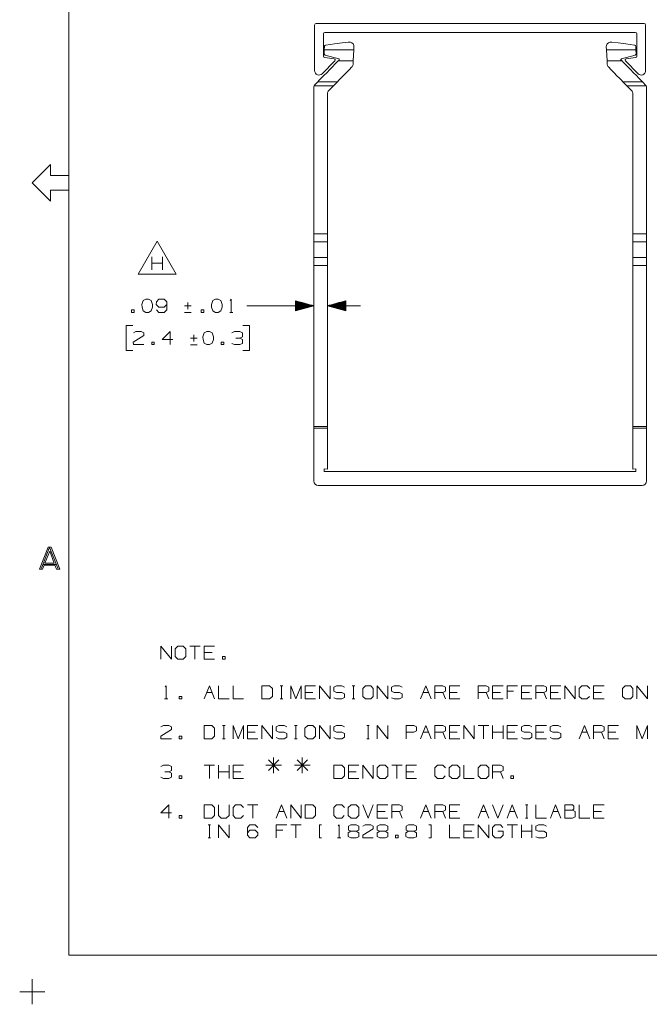
# Model space of a CAD drawing. Units: inches. Extents: x -0.1 to 17.1, y -0.1 to 11.1.
# Drawn here: x -0.1 to 4.2, y -0.1 to 6.6 of the extents above; entities that cross this region are included whole.
import ezdxf

# ---------------------------------------------------------------- set-up
doc = ezdxf.new("R2010")
doc.units = ezdxf.units.IN
doc.header["$MEASUREMENT"] = 0
doc.layers.add('Trimetric', color=7, linetype='CONTINUOUS', true_color=0xffffff)

msp = doc.modelspace()

# ---------------------------------------------------------------- linework, layer by layer
at = {"layer": 'Trimetric', "color": 18, "linetype": 'Continuous', "lineweight": 18}
for p, q in [((0.2499, 10.75), (0.2499, 0.25)), ((1.9201, 6.5728), (1.9201, 6.2628)), ((4.1601, 6.5828), (1.9301, 6.5828)), ((4.1701, 6.5728), (4.1701, 6.2628)), ((1.9801, 6.5128), (1.9801, 6.3616)), ((4.1001, 6.5228), (1.9901, 6.5228)), ((4.1101, 6.5128), (4.1101, 6.3616)), ((1.9858, 6.4043), (1.9869, 6.4273)), ((1.9869, 6.4273), (1.9877, 6.4308)), ((1.9877, 6.4308), (1.9898, 6.4338)), ((1.9898, 6.4338), (1.9929, 6.436)), ((1.9929, 6.436), (1.9956, 6.4367)), ((1.9956, 6.4367), (2.055, 6.4443)), ((2.055, 6.4443), (2.1066, 6.4508)), ((2.1066, 6.4508), (2.1489, 6.4562)), ((2.1489, 6.4562), (2.1533, 6.4568)), ((2.1489, 6.4562), (2.1639, 6.4562)), ((2.1533, 6.4568), (2.1639, 6.4562)), ((2.1639, 6.4562), (2.1728, 6.4525)), ((2.1728, 6.4525), (2.1818, 6.444)), ((2.1818, 6.444), (2.1862, 6.4341)), ((2.1862, 6.4341), (2.187, 6.4256)), ((3.9039, 6.434), (3.9031, 6.4256)), ((3.9083, 6.4439), (3.9039, 6.434)), ((3.9173, 6.4525), (3.9083, 6.4439)), ((3.9262, 6.4562), (3.9173, 6.4525)), ((3.9369, 6.4568), (3.9262, 6.4562)), ((3.9262, 6.4562), (3.9413, 6.4562)), ((3.9413, 6.4562), (3.9369, 6.4568)), ((3.9836, 6.4508), (3.9413, 6.4562)), ((4.0352, 6.4443), (3.9836, 6.4508)), ((4.0945, 6.4367), (4.0352, 6.4443)), ((4.0973, 6.436), (4.0945, 6.4367)), ((4.1004, 6.4338), (4.0973, 6.436)), ((4.1024, 6.4308), (4.1004, 6.4338)), ((4.1033, 6.4273), (4.1024, 6.4308)), ((4.1044, 6.4042), (4.1033, 6.4273)), ((1.9858, 6.4043), (1.9845, 6.3783)), ((1.9858, 6.4043), (2.186, 6.4043)), ((2.0841, 6.343), (1.9919, 6.3681)), ((2.186, 6.4043), (2.1824, 6.3288)), ((2.186, 6.4043), (2.187, 6.4256)), ((3.9042, 6.4042), (3.9031, 6.4256)), ((3.9042, 6.4042), (3.9078, 6.3288)), ((3.9042, 6.4042), (4.1044, 6.4042)), ((4.006, 6.343), (4.0983, 6.3681)), ((4.1044, 6.4042), (4.1056, 6.3783)), ((1.9714, 6.2418), (2.0577, 6.3293)), ((1.9888, 6.3517), (2.0529, 6.3432)), ((2.0584, 6.3063), (2.0415, 6.2891)), ((2.0716, 6.3199), (2.0584, 6.3063)), ((2.0803, 6.3288), (2.0716, 6.3199)), ((2.0803, 6.3288), (2.0863, 6.3349)), ((2.0803, 6.3288), (2.1824, 6.3288)), ((2.1793, 6.2975), (2.1746, 6.2895)), ((2.1813, 6.3071), (2.1793, 6.2975)), ((2.1813, 6.3071), (2.182, 6.3202)), ((2.182, 6.3202), (2.1824, 6.3288)), ((3.9082, 6.3202), (3.9078, 6.3288)), ((3.9078, 6.3288), (4.0098, 6.3288)), ((3.9088, 6.3071), (3.9082, 6.3202)), ((3.9088, 6.3071), (3.9109, 6.2975)), ((3.9109, 6.2975), (3.9156, 6.2895)), ((4.0098, 6.3288), (4.0038, 6.3349)), ((4.0098, 6.3288), (4.0185, 6.3199)), ((4.0185, 6.3199), (4.0318, 6.3063)), ((4.0318, 6.3063), (4.0486, 6.289)), ((4.1187, 6.2418), (4.0324, 6.3293)), ((4.1014, 6.3517), (4.0372, 6.3432)), ((1.9829, 6.2291), (1.9656, 6.2113)), ((2.0024, 6.2489), (1.9829, 6.2291)), ((2.0224, 6.2694), (2.0024, 6.2489)), ((2.0415, 6.2891), (2.0224, 6.2694)), ((2.1149, 6.2283), (2.0979, 6.2109)), ((2.134, 6.2479), (2.1149, 6.2283)), ((2.1538, 6.2681), (2.134, 6.2479)), ((2.1728, 6.2876), (2.1538, 6.2681)), ((2.1746, 6.2895), (2.1728, 6.2876)), ((3.9156, 6.2895), (3.9173, 6.2876)), ((3.9173, 6.2876), (3.9363, 6.2681)), ((3.9363, 6.2681), (3.9561, 6.2479)), ((3.9561, 6.2479), (3.9752, 6.2283)), ((3.9752, 6.2283), (3.9922, 6.2109)), ((4.0486, 6.289), (4.0678, 6.2694)), ((4.0678, 6.2694), (4.0878, 6.2489)), ((4.0878, 6.2489), (4.1072, 6.229)), ((4.1072, 6.229), (4.1246, 6.2113)), ((1.9224, 6.1671), (1.9168, 6.1591)), ((1.9168, 6.1591), (2.0474, 6.1591)), ((1.9224, 6.1671), (1.9344, 6.1794)), ((1.9344, 6.1794), (1.9421, 6.1872)), ((1.9516, 6.197), (1.9421, 6.1872)), ((1.9421, 6.1872), (2.0748, 6.1872)), ((1.9656, 6.2113), (1.9516, 6.197)), ((2.0474, 6.1591), (2.0156, 6.1266)), ((2.0474, 6.1591), (2.0589, 6.1709)), ((2.0589, 6.1709), (2.0685, 6.1808)), ((2.0685, 6.1808), (2.0748, 6.1872)), ((2.0842, 6.1968), (2.0748, 6.1872)), ((2.0979, 6.2109), (2.0842, 6.1968)), ((3.9922, 6.2109), (4.006, 6.1968)), ((4.006, 6.1968), (4.0154, 6.1872)), ((4.0216, 6.1808), (4.0154, 6.1872)), ((4.0154, 6.1872), (4.1481, 6.1872)), ((4.0313, 6.1709), (4.0216, 6.1808)), ((4.0428, 6.1591), (4.0313, 6.1709)), ((4.0428, 6.1591), (4.0746, 6.1266)), ((4.0428, 6.1591), (4.1733, 6.1591)), ((4.1246, 6.2113), (4.1385, 6.197)), ((4.1385, 6.197), (4.1481, 6.1872)), ((4.1558, 6.1793), (4.1481, 6.1872)), ((4.1677, 6.1671), (4.1558, 6.1793)), ((4.1677, 6.1671), (4.1733, 6.1591)), ((1.914, 5.1535), (1.9139, 6.1461)), ((2.0071, 5.1535), (2.0071, 6.1056)), ((4.083, 5.1535), (4.0831, 6.1056)), ((4.1762, 5.1535), (4.1763, 6.1461)), ((0.1249, 5.625), (0, 5.5001)), ((0.1249, 5.55), (0.1249, 5.625)), ((0, 5.4999), (0.1249, 5.375)), ((0.2499, 5.55), (0.1249, 5.55)), ((0.2499, 5.55), (0.2499, 5.45)), ((0.2499, 5.45), (0.1249, 5.45)), ((0.1249, 5.375), (0.1249, 5.45)), ((0.8495, 5.1033), (0.7196, 4.8783)), ((0.9794, 4.8783), (0.8495, 5.1033)), ((1.914, 5.1535), (1.914, 5.1316)), ((1.914, 5.1535), (2.0071, 5.1535)), ((1.914, 5.1316), (1.914, 5.1127)), ((1.914, 5.1127), (1.914, 5.0995)), ((1.914, 5.0862), (1.914, 5.0995)), ((1.914, 5.0995), (2.0072, 5.0995)), ((2.0071, 5.1535), (2.0072, 5.1316)), ((2.0072, 5.1316), (2.0072, 5.1127)), ((2.0072, 5.1127), (2.0072, 5.0995)), ((2.0072, 5.0862), (2.0072, 5.0995)), ((4.083, 5.1535), (4.083, 5.1316)), ((4.083, 5.1535), (4.1762, 5.1535)), ((4.083, 5.1316), (4.083, 5.1127)), ((4.083, 5.1127), (4.083, 5.0995)), ((4.083, 5.0862), (4.083, 5.0995)), ((4.083, 5.0995), (4.1762, 5.0995)), ((4.1762, 5.1535), (4.1762, 5.1316)), ((4.1762, 5.1316), (4.1762, 5.1127)), ((4.1762, 5.1127), (4.1762, 5.0995)), ((4.1762, 5.0862), (4.1762, 5.0995)), ((1.914, 5.0673), (1.914, 5.0862)), ((1.914, 5.0454), (1.914, 5.0673)), ((1.914, 5.0235), (1.914, 5.0454)), ((1.914, 5.0046), (1.914, 5.0235)), ((2.0072, 5.0673), (2.0072, 5.0862)), ((2.0072, 5.0454), (2.0072, 5.0673)), ((2.0072, 5.0235), (2.0072, 5.0454)), ((2.0072, 5.0046), (2.0072, 5.0235)), ((4.083, 5.0673), (4.083, 5.0862)), ((4.083, 5.0454), (4.083, 5.0673)), ((4.083, 5.0234), (4.083, 5.0454)), ((4.083, 5.0046), (4.083, 5.0234)), ((4.1761, 5.0673), (4.1762, 5.0862)), ((4.1761, 5.0454), (4.1761, 5.0673)), ((4.1761, 5.0234), (4.1761, 5.0454)), ((4.1761, 5.0046), (4.1761, 5.0234)), ((0.8143, 4.9083), (0.8143, 4.9974)), ((0.8856, 4.9083), (0.8856, 4.9974)), ((1.914, 4.9913), (1.914, 5.0046)), ((1.914, 4.9913), (1.914, 4.9781)), ((1.914, 4.9913), (2.0072, 4.9913)), ((1.914, 4.9781), (1.914, 4.9592)), ((1.914, 4.9592), (1.914, 4.9372)), ((2.0072, 4.9913), (2.0072, 5.0046)), ((2.0072, 4.9913), (2.0072, 4.9781)), ((2.0072, 4.9781), (2.0072, 4.9592)), ((2.0072, 4.9592), (2.0072, 4.9372)), ((4.083, 4.9913), (4.083, 5.0046)), ((4.083, 4.9913), (4.083, 4.9781)), ((4.083, 4.9913), (4.1761, 4.9913)), ((4.083, 4.9781), (4.083, 4.9592)), ((4.083, 4.9592), (4.083, 4.9372)), ((4.1761, 4.9913), (4.1761, 5.0046)), ((4.1761, 4.9913), (4.1761, 4.9781)), ((4.1761, 4.9781), (4.1761, 4.9592)), ((4.1761, 4.9592), (4.1761, 4.9372)), ((0.8856, 4.9533), (0.8143, 4.9533)), ((1.914, 4.9372), (1.9141, 3.8424)), ((1.914, 4.9372), (2.0072, 4.9372)), ((2.0072, 4.9372), (2.0073, 3.8424)), ((4.083, 4.9372), (4.0829, 3.8424)), ((4.083, 4.9372), (4.1761, 4.9372)), ((4.1761, 4.9372), (4.176, 3.8424)), ((0.7196, 4.8783), (0.9794, 4.8783)), ((0.7552, 4.6999), (0.7459, 4.6727)), ((0.7731, 4.7083), (0.7552, 4.6999)), ((0.7909, 4.7083), (0.7731, 4.7083)), ((0.8087, 4.6999), (0.7909, 4.7083)), ((0.8181, 4.6727), (0.8087, 4.6999)), ((0.8449, 4.6905), (0.8439, 4.6727)), ((0.8617, 4.7083), (0.8449, 4.6905)), ((0.8983, 4.7083), (0.8617, 4.7083)), ((0.9161, 4.6905), (0.8983, 4.7083)), ((0.9161, 4.6371), (0.9161, 4.6905)), ((1.2285, 4.6999), (1.2191, 4.6727)), ((1.2463, 4.7083), (1.2285, 4.6999)), ((1.2641, 4.7083), (1.2463, 4.7083)), ((1.2819, 4.6999), (1.2641, 4.7083)), ((1.2913, 4.6727), (1.2819, 4.6999)), ((1.3462, 4.7008), (1.3537, 4.7083)), ((1.3537, 4.7083), (1.3537, 4.6192)), ((1.914, 4.6643), (1.789, 4.6978)), ((1.789, 4.6978), (1.789, 4.6308)), ((1.789, 4.6973), (1.7909, 4.6973)), ((1.789, 4.6973), (1.7909, 4.6973)), ((1.789, 4.6953), (1.7983, 4.6953)), ((1.789, 4.6933), (1.8058, 4.6933)), ((1.789, 4.6913), (1.8133, 4.6913)), ((1.789, 4.6893), (1.8207, 4.6893)), ((1.789, 4.6873), (1.8282, 4.6873)), ((2.1322, 4.6978), (2.0072, 4.6643)), ((2.1322, 4.6873), (2.093, 4.6873)), ((2.1322, 4.6893), (2.1005, 4.6893)), ((2.1322, 4.6913), (2.108, 4.6913)), ((2.1322, 4.6933), (2.1154, 4.6933)), ((2.1322, 4.6953), (2.1229, 4.6953)), ((2.1322, 4.6973), (2.1304, 4.6973)), ((2.1322, 4.6973), (2.1304, 4.6973)), ((2.1322, 4.6308), (2.1322, 4.6978)), ((0.6928, 4.6371), (0.675, 4.6371)), ((0.675, 4.6371), (0.675, 4.6192)), ((0.675, 4.6192), (0.6928, 4.6192)), ((0.6928, 4.6192), (0.6928, 4.6371)), ((0.7459, 4.6727), (0.7468, 4.6549)), ((0.7468, 4.6549), (0.7552, 4.6286)), ((0.7552, 4.6286), (0.7731, 4.6192)), ((0.7731, 4.6192), (0.7909, 4.6192)), ((0.7909, 4.6192), (0.8087, 4.6286)), ((0.8087, 4.6286), (0.8181, 4.6549)), ((0.8181, 4.6549), (0.8181, 4.6727)), ((0.8439, 4.6727), (0.8617, 4.6549)), ((0.8449, 4.6371), (0.8617, 4.6192)), ((0.8617, 4.6549), (0.8983, 4.6549)), ((0.8617, 4.6192), (0.8983, 4.6192)), ((0.8983, 4.6549), (0.9161, 4.6727)), ((0.8983, 4.6192), (0.9161, 4.6371)), ((1.0811, 4.6633), (1.0361, 4.6633)), ((1.0586, 4.6858), (1.0586, 4.6408)), ((1.1661, 4.6371), (1.1482, 4.6371)), ((1.1482, 4.6371), (1.1482, 4.6192)), ((1.1482, 4.6192), (1.1661, 4.6192)), ((1.1661, 4.6192), (1.1661, 4.6371)), ((1.2191, 4.6727), (1.2201, 4.6549)), ((1.2201, 4.6549), (1.2285, 4.6286)), ((1.2285, 4.6286), (1.2463, 4.6192)), ((1.2463, 4.6192), (1.2641, 4.6192)), ((1.2641, 4.6192), (1.2819, 4.6286)), ((1.2819, 4.6286), (1.2913, 4.6549)), ((1.2913, 4.6549), (1.2913, 4.6727)), ((1.3425, 4.6192), (1.365, 4.6192)), ((1.7103, 4.6642), (1.4603, 4.6642)), ((1.914, 4.6643), (1.7103, 4.6642)), ((1.789, 4.6853), (1.8357, 4.6853)), ((1.789, 4.6833), (1.8431, 4.6833)), ((1.789, 4.6813), (1.8506, 4.6813)), ((1.789, 4.6793), (1.8581, 4.6793)), ((1.789, 4.6773), (1.8655, 4.6773)), ((1.789, 4.6753), (1.873, 4.6753)), ((1.789, 4.6733), (1.8805, 4.6733)), ((1.789, 4.6713), (1.8879, 4.6713)), ((1.789, 4.6693), (1.8954, 4.6693)), ((1.789, 4.6673), (1.9028, 4.6673)), ((1.789, 4.6653), (1.9103, 4.6653)), ((1.789, 4.6308), (1.914, 4.6643)), ((1.789, 4.6633), (1.9103, 4.6633)), ((1.789, 4.6613), (1.9028, 4.6613)), ((1.789, 4.6593), (1.8954, 4.6593)), ((1.789, 4.6573), (1.8879, 4.6573)), ((1.789, 4.6553), (1.8805, 4.6553)), ((1.789, 4.6533), (1.873, 4.6533)), ((1.789, 4.6513), (1.8655, 4.6513)), ((1.789, 4.6493), (1.8581, 4.6493)), ((1.789, 4.6473), (1.8506, 4.6473)), ((1.789, 4.6453), (1.8431, 4.6453)), ((1.789, 4.6433), (1.8357, 4.6433)), ((1.789, 4.6413), (1.8282, 4.6413)), ((1.789, 4.6393), (1.8207, 4.6393)), ((1.789, 4.6373), (1.8133, 4.6373)), ((1.789, 4.6353), (1.8058, 4.6353)), ((1.789, 4.6333), (1.7984, 4.6333)), ((1.789, 4.6313), (1.7909, 4.6313)), ((1.789, 4.6313), (1.7909, 4.6313)), ((2.0072, 4.6643), (2.2322, 4.6643)), ((2.0072, 4.6643), (2.1322, 4.6308)), ((2.1322, 4.6653), (2.0109, 4.6653)), ((2.1322, 4.6633), (2.0109, 4.6633)), ((2.1322, 4.6673), (2.0184, 4.6673)), ((2.1322, 4.6613), (2.0184, 4.6613)), ((2.1322, 4.6693), (2.0259, 4.6693)), ((2.1322, 4.6593), (2.0259, 4.6593)), ((2.1322, 4.6713), (2.0333, 4.6713)), ((2.1322, 4.6573), (2.0333, 4.6573)), ((2.1322, 4.6733), (2.0408, 4.6733)), ((2.1322, 4.6553), (2.0408, 4.6553)), ((2.1322, 4.6753), (2.0483, 4.6753)), ((2.1322, 4.6533), (2.0483, 4.6533)), ((2.1322, 4.6773), (2.0557, 4.6773)), ((2.1322, 4.6513), (2.0557, 4.6513)), ((2.1322, 4.6793), (2.0632, 4.6793)), ((2.1322, 4.6493), (2.0632, 4.6493)), ((2.1322, 4.6813), (2.0706, 4.6813)), ((2.1322, 4.6473), (2.0706, 4.6473)), ((2.1322, 4.6833), (2.0781, 4.6833)), ((2.1322, 4.6453), (2.0781, 4.6453)), ((2.1322, 4.6853), (2.0856, 4.6853)), ((2.1322, 4.6433), (2.0856, 4.6433)), ((2.1322, 4.6413), (2.093, 4.6413)), ((2.1322, 4.6393), (2.1005, 4.6393)), ((2.1322, 4.6373), (2.108, 4.6373)), ((2.1322, 4.6353), (2.1154, 4.6353)), ((2.1322, 4.6333), (2.1229, 4.6333)), ((2.1322, 4.6313), (2.1304, 4.6313)), ((2.1322, 4.6313), (2.1304, 4.6313)), ((1.0361, 4.6183), (1.0811, 4.6183)), ((0.6844, 4.5292), (0.6394, 4.5292)), ((0.6394, 4.5292), (0.6394, 4.3605)), ((0.6881, 4.4805), (0.705, 4.4889)), ((0.705, 4.4889), (0.7416, 4.4889)), ((0.7416, 4.4889), (0.7594, 4.4805)), ((0.8842, 4.4355), (0.9377, 4.4889)), ((0.9377, 4.4889), (0.9377, 4.3999)), ((1.1876, 4.4889), (1.1698, 4.4805)), ((1.2054, 4.4889), (1.1876, 4.4889)), ((1.2232, 4.4805), (1.2054, 4.4889)), ((1.3744, 4.4889), (1.3566, 4.4805)), ((1.4109, 4.4889), (1.3744, 4.4889)), ((1.4287, 4.4805), (1.4109, 4.4889)), ((1.4766, 4.5292), (1.4316, 4.5292)), ((1.4766, 4.3605), (1.4766, 4.5292)), ((0.7594, 4.4627), (0.6872, 4.4177)), ((0.7594, 4.4805), (0.7594, 4.4627)), ((0.9555, 4.4355), (0.8842, 4.4355)), ((1.1205, 4.4439), (1.0755, 4.4439)), ((1.098, 4.4664), (1.098, 4.4214)), ((1.1698, 4.4805), (1.1604, 4.4533)), ((1.1604, 4.4533), (1.1614, 4.4355)), ((1.1614, 4.4355), (1.1698, 4.4092)), ((1.2326, 4.4533), (1.2232, 4.4805)), ((1.2232, 4.4092), (1.2326, 4.4355)), ((1.2326, 4.4355), (1.2326, 4.4533)), ((1.4109, 4.4449), (1.3837, 4.4449)), ((1.4109, 4.4449), (1.4287, 4.4533)), ((1.4287, 4.4355), (1.4109, 4.4449)), ((1.4287, 4.4533), (1.4287, 4.4805)), ((1.4287, 4.4083), (1.4287, 4.4355)), ((0.6394, 4.3605), (0.6844, 4.3605)), ((0.6872, 4.4177), (0.6881, 4.3999)), ((0.6881, 4.3999), (0.7594, 4.3999)), ((0.8302, 4.4177), (0.8124, 4.4177)), ((0.8124, 4.4177), (0.8124, 4.3999)), ((0.8124, 4.3999), (0.8302, 4.3999)), ((0.8302, 4.3999), (0.8302, 4.4177)), ((1.0755, 4.3989), (1.1205, 4.3989)), ((1.1698, 4.4092), (1.1876, 4.3999)), ((1.1876, 4.3999), (1.2054, 4.3999)), ((1.2054, 4.3999), (1.2232, 4.4092)), ((1.3035, 4.4177), (1.2857, 4.4177)), ((1.2857, 4.4177), (1.2857, 4.3999)), ((1.2857, 4.3999), (1.3035, 4.3999)), ((1.3035, 4.3999), (1.3035, 4.4177)), ((1.3575, 4.4083), (1.3744, 4.3999)), ((1.3744, 4.3999), (1.4109, 4.3999)), ((1.4109, 4.3999), (1.4287, 4.4083)), ((1.4316, 4.3605), (1.4766, 4.3605)), ((1.9141, 3.8424), (1.9141, 3.8353)), ((1.9141, 3.8424), (2.0073, 3.8424)), ((1.9141, 3.8353), (1.9141, 3.8324)), ((1.9141, 3.8324), (1.9142, 3.4728)), ((2.0073, 3.8324), (1.9141, 3.8324)), ((2.0073, 3.8424), (2.0073, 3.8353)), ((2.0073, 3.8353), (2.0073, 3.8324)), ((2.0073, 3.8324), (2.0073, 3.5539)), ((4.0829, 3.8324), (4.0828, 3.5539)), ((4.0829, 3.8424), (4.0829, 3.8353)), ((4.0829, 3.8424), (4.176, 3.8424)), ((4.0829, 3.8353), (4.0829, 3.8324)), ((4.176, 3.8324), (4.0829, 3.8324)), ((4.176, 3.8424), (4.176, 3.8353)), ((4.176, 3.8353), (4.176, 3.8324)), ((4.176, 3.8324), (4.176, 3.4728)), ((2.0073, 3.5539), (1.9853, 3.5549)), ((1.9853, 3.5549), (1.9853, 3.5378)), ((4.0828, 3.5539), (4.1049, 3.5549)), ((4.1049, 3.5549), (4.1049, 3.5378)), ((1.9853, 3.5378), (4.1049, 3.5378)), ((1.9442, 3.4428), (4.146, 3.4428)), ((0.0487, 2.8732), (0.108, 3.0232)), ((0.0627, 2.8794), (0.1159, 3.0169)), ((0.108, 3.0232), (0.1299, 3.0232)), ((0.1159, 3.0169), (0.1205, 3.0169)), ((0.1205, 3.0169), (0.1737, 2.8794)), ((0.1299, 3.0232), (0.1877, 2.8732)), ((0.0862, 2.9138), (0.119, 2.9951)), ((0.119, 2.9951), (0.1502, 2.9138)), ((0.0815, 2.8998), (0.0705, 2.8732)), ((0.1643, 2.906), (0.0721, 2.906)), ((0.1549, 2.8998), (0.0815, 2.8998)), ((0.1502, 2.9138), (0.0862, 2.9138)), ((0.1659, 2.8732), (0.1549, 2.8998)), ((0.0705, 2.8732), (0.0487, 2.8732)), ((0.1877, 2.8732), (0.1659, 2.8732)), ((0.8749, 2.261), (0.8749, 2.3501)), ((0.8749, 2.3501), (0.9462, 2.261)), ((0.9462, 2.261), (0.9462, 2.3501)), ((0.9908, 2.3501), (0.9721, 2.3322)), ((1.0264, 2.3501), (0.9908, 2.3501)), ((1.0443, 2.3322), (1.0264, 2.3501)), ((1.1423, 2.3501), (1.0711, 2.3501)), ((1.1067, 2.3501), (1.1067, 2.261)), ((1.1691, 2.261), (1.1691, 2.3501)), ((1.1691, 2.3501), (1.2404, 2.3501)), ((0.9721, 2.3322), (0.9721, 2.2788)), ((0.9721, 2.2788), (0.9908, 2.261)), ((1.0264, 2.261), (1.0443, 2.2788)), ((1.0443, 2.2788), (1.0443, 2.3322)), ((1.2226, 2.306), (1.1691, 2.306)), ((1.3113, 2.2788), (1.2934, 2.2788)), ((1.2934, 2.2788), (1.2934, 2.261)), ((1.3113, 2.261), (1.3113, 2.2788)), ((0.9908, 2.261), (1.0264, 2.261)), ((1.2404, 2.261), (1.1691, 2.261)), ((1.2934, 2.261), (1.3113, 2.261)), ((0.9031, 2.0726), (0.9106, 2.0801)), ((0.9106, 2.0801), (0.9106, 1.991)), ((1.1691, 1.991), (1.2048, 2.0801)), ((1.2048, 2.0801), (1.2404, 1.991)), ((1.2672, 2.0801), (1.2672, 1.991)), ((1.3653, 2.0801), (1.3653, 1.991)), ((1.6139, 2.0801), (1.5614, 2.0801)), ((1.5614, 2.0801), (1.5614, 1.991)), ((1.6326, 2.0622), (1.6139, 2.0801)), ((1.6857, 2.0801), (1.7035, 2.0801)), ((1.6951, 2.0801), (1.6951, 1.991)), ((1.7575, 1.991), (1.7575, 2.0801)), ((1.7575, 2.0801), (1.7931, 1.991)), ((1.7931, 1.991), (1.8288, 2.0801)), ((1.8288, 2.0801), (1.8288, 1.991)), ((1.8556, 1.991), (1.8556, 2.0801)), ((1.8556, 2.0801), (1.9268, 2.0801)), ((1.9536, 1.991), (1.9536, 2.0801)), ((1.9536, 2.0801), (2.0249, 1.991)), ((2.0249, 1.991), (2.0249, 2.0801)), ((2.0508, 2.0716), (2.0695, 2.0801)), ((2.0695, 2.0801), (2.1051, 2.0801)), ((2.1051, 2.0801), (2.1229, 2.0716)), ((2.176, 2.0801), (2.1938, 2.0801)), ((2.1854, 2.0801), (2.1854, 1.991)), ((2.2656, 2.0801), (2.2469, 2.0622)), ((2.3013, 2.0801), (2.2656, 2.0801)), ((2.3191, 2.0622), (2.3013, 2.0801)), ((2.3459, 1.991), (2.3459, 2.0801)), ((2.3459, 2.0801), (2.4171, 1.991)), ((2.4171, 1.991), (2.4171, 2.0801)), ((2.443, 2.0716), (2.4618, 2.0801)), ((2.4618, 2.0801), (2.4974, 2.0801)), ((2.4974, 2.0801), (2.5152, 2.0716)), ((2.6401, 1.991), (2.6757, 2.0801)), ((2.6757, 2.0801), (2.7113, 1.991)), ((2.7381, 1.991), (2.7381, 2.0801)), ((2.7381, 2.0801), (2.7916, 2.0801)), ((2.7916, 2.0801), (2.8094, 2.0716)), ((2.8362, 1.991), (2.8362, 2.0801)), ((2.8362, 2.0801), (2.9074, 2.0801)), ((3.0323, 1.991), (3.0323, 2.0801)), ((3.0323, 2.0801), (3.0858, 2.0801)), ((3.0858, 2.0801), (3.1036, 2.0716)), ((3.1304, 1.991), (3.1304, 2.0801)), ((3.1304, 2.0801), (3.2016, 2.0801)), ((3.2284, 1.991), (3.2284, 2.0801)), ((3.2284, 2.0801), (3.2997, 2.0801)), ((3.3265, 1.991), (3.3265, 2.0801)), ((3.3265, 2.0801), (3.3978, 2.0801)), ((3.4246, 1.991), (3.4246, 2.0801)), ((3.4246, 2.0801), (3.478, 2.0801)), ((3.478, 2.0801), (3.4958, 2.0716)), ((3.5226, 1.991), (3.5226, 2.0801)), ((3.5226, 2.0801), (3.5939, 2.0801)), ((3.6207, 1.991), (3.6207, 2.0801)), ((3.6207, 2.0801), (3.6919, 1.991)), ((3.6919, 1.991), (3.6919, 2.0801)), ((3.7188, 2.0622), (3.7366, 2.0801)), ((3.7366, 2.0801), (3.7722, 2.0801)), ((3.7722, 2.0801), (3.79, 2.0622)), ((3.8168, 1.991), (3.8168, 2.0801)), ((3.8168, 2.0801), (3.8881, 2.0801)), ((4.0308, 2.0801), (4.012, 2.0622)), ((4.0664, 2.0801), (4.0308, 2.0801)), ((4.0842, 2.0622), (4.0664, 2.0801)), ((4.111, 1.991), (4.111, 2.0801)), ((4.111, 2.0801), (4.1823, 1.991)), ((4.1823, 1.991), (4.1823, 2.0801)), ((1.0171, 2.0088), (0.9993, 2.0088)), ((0.9993, 2.0088), (0.9993, 1.991)), ((1.0171, 1.991), (1.0171, 2.0088)), ((1.1869, 2.036), (1.2226, 2.036)), ((1.6139, 1.991), (1.6326, 2.0088)), ((1.6326, 2.0088), (1.6326, 2.0622)), ((1.909, 2.036), (1.8556, 2.036)), ((2.0508, 2.0444), (2.0508, 2.0716)), ((2.0695, 2.036), (2.0508, 2.0444)), ((2.1051, 2.036), (2.0695, 2.036)), ((2.1229, 2.0266), (2.1051, 2.036)), ((2.1229, 2.0004), (2.1229, 2.0266)), ((2.2469, 2.0622), (2.2469, 2.0088)), ((2.2469, 2.0088), (2.2656, 1.991)), ((2.3013, 1.991), (2.3191, 2.0088)), ((2.3191, 2.0088), (2.3191, 2.0622)), ((2.443, 2.0444), (2.443, 2.0716)), ((2.4618, 2.036), (2.443, 2.0444)), ((2.4974, 2.036), (2.4618, 2.036)), ((2.5152, 2.0266), (2.4974, 2.036)), ((2.5152, 2.0004), (2.5152, 2.0266)), ((2.6579, 2.036), (2.6935, 2.036)), ((2.7916, 2.036), (2.7381, 2.036)), ((2.8094, 2.0444), (2.7916, 2.036)), ((2.8094, 1.991), (2.7916, 2.036)), ((2.8094, 2.0716), (2.8094, 2.0444)), ((2.8896, 2.036), (2.8362, 2.036)), ((3.0858, 2.036), (3.0323, 2.036)), ((3.1036, 2.0444), (3.0858, 2.036)), ((3.1036, 1.991), (3.0858, 2.036)), ((3.1036, 2.0716), (3.1036, 2.0444)), ((3.1838, 2.036), (3.1304, 2.036)), ((3.2725, 2.0444), (3.2284, 2.0444)), ((3.3799, 2.036), (3.3265, 2.036)), ((3.478, 2.036), (3.4246, 2.036)), ((3.4958, 2.0444), (3.478, 2.036)), ((3.4958, 1.991), (3.478, 2.036)), ((3.4958, 2.0716), (3.4958, 2.0444)), ((3.5761, 2.036), (3.5226, 2.036)), ((3.7188, 2.0088), (3.7188, 2.0622)), ((3.7366, 1.991), (3.7188, 2.0088)), ((3.7891, 2.0088), (3.7713, 1.991)), ((3.8703, 2.036), (3.8168, 2.036)), ((4.012, 2.0622), (4.012, 2.0088)), ((4.012, 2.0088), (4.0308, 1.991)), ((4.0664, 1.991), (4.0842, 2.0088)), ((4.0842, 2.0088), (4.0842, 2.0622)), ((0.8993, 1.991), (0.9218, 1.991)), ((0.9993, 1.991), (1.0171, 1.991)), ((1.2672, 1.991), (1.3384, 1.991)), ((1.3653, 1.991), (1.4365, 1.991)), ((1.5614, 1.991), (1.6139, 1.991)), ((1.6857, 1.991), (1.7035, 1.991)), ((1.9268, 1.991), (1.8556, 1.991)), ((2.0508, 1.9994), (2.0686, 1.991)), ((2.0686, 1.991), (2.1051, 1.991)), ((2.1051, 1.991), (2.1229, 2.0004)), ((2.176, 1.991), (2.1938, 1.991)), ((2.2656, 1.991), (2.3013, 1.991)), ((2.443, 1.9994), (2.4608, 1.991)), ((2.4608, 1.991), (2.4974, 1.991)), ((2.4974, 1.991), (2.5152, 2.0004)), ((2.9074, 1.991), (2.8362, 1.991)), ((3.2016, 1.991), (3.1304, 1.991)), ((3.3978, 1.991), (3.3265, 1.991)), ((3.5939, 1.991), (3.5226, 1.991)), ((3.7713, 1.991), (3.7366, 1.991)), ((3.8881, 1.991), (3.8168, 1.991)), ((4.0308, 1.991), (4.0664, 1.991)), ((0.8749, 1.8016), (0.8918, 1.8101)), ((0.8918, 1.8101), (0.9284, 1.8101)), ((0.9284, 1.8101), (0.9462, 1.8016)), ((1.2216, 1.8101), (1.1691, 1.8101)), ((1.1691, 1.8101), (1.1691, 1.721)), ((1.2404, 1.7922), (1.2216, 1.8101)), ((1.2934, 1.8101), (1.3113, 1.8101)), ((1.3028, 1.8101), (1.3028, 1.721)), ((1.3653, 1.721), (1.3653, 1.8101)), ((1.3653, 1.8101), (1.4009, 1.721)), ((1.4009, 1.721), (1.4365, 1.8101)), ((1.4365, 1.8101), (1.4365, 1.721)), ((1.4633, 1.721), (1.4633, 1.8101)), ((1.4633, 1.8101), (1.5346, 1.8101)), ((1.5614, 1.721), (1.5614, 1.8101)), ((1.5614, 1.8101), (1.6326, 1.721)), ((1.6326, 1.721), (1.6326, 1.8101)), ((1.6585, 1.8016), (1.6773, 1.8101)), ((1.6773, 1.8101), (1.7129, 1.8101)), ((1.7129, 1.8101), (1.7307, 1.8016)), ((1.7838, 1.8101), (1.8016, 1.8101)), ((1.7931, 1.8101), (1.7931, 1.721)), ((1.8734, 1.8101), (1.8546, 1.7922)), ((1.909, 1.8101), (1.8734, 1.8101)), ((1.9268, 1.7922), (1.909, 1.8101)), ((1.9536, 1.721), (1.9536, 1.8101)), ((1.9536, 1.8101), (2.0249, 1.721)), ((2.0249, 1.721), (2.0249, 1.8101)), ((2.0508, 1.8016), (2.0695, 1.8101)), ((2.0695, 1.8101), (2.1051, 1.8101)), ((2.1051, 1.8101), (2.1229, 1.8016)), ((2.2741, 1.8101), (2.2919, 1.8101)), ((2.2834, 1.8101), (2.2834, 1.721)), ((2.3459, 1.721), (2.3459, 1.8101)), ((2.3459, 1.8101), (2.4171, 1.721)), ((2.4171, 1.721), (2.4171, 1.8101)), ((2.542, 1.721), (2.542, 1.8101)), ((2.542, 1.8101), (2.5954, 1.8101)), ((2.5954, 1.8101), (2.6133, 1.8016)), ((2.6401, 1.721), (2.6757, 1.8101)), ((2.6757, 1.8101), (2.7113, 1.721)), ((2.7381, 1.721), (2.7381, 1.8101)), ((2.7381, 1.8101), (2.7916, 1.8101)), ((2.7916, 1.8101), (2.8094, 1.8016)), ((2.8362, 1.721), (2.8362, 1.8101)), ((2.8362, 1.8101), (2.9074, 1.8101)), ((2.9343, 1.721), (2.9343, 1.8101)), ((2.9343, 1.8101), (3.0055, 1.721)), ((3.0055, 1.721), (3.0055, 1.8101)), ((3.1036, 1.8101), (3.0323, 1.8101)), ((3.0679, 1.8101), (3.0679, 1.721)), ((3.1304, 1.721), (3.1304, 1.8101)), ((3.2016, 1.721), (3.2016, 1.8101)), ((3.2284, 1.721), (3.2284, 1.8101)), ((3.2284, 1.8101), (3.2997, 1.8101)), ((3.3256, 1.8016), (3.3443, 1.8101)), ((3.3443, 1.8101), (3.3799, 1.8101)), ((3.3799, 1.8101), (3.3978, 1.8016)), ((3.4246, 1.721), (3.4246, 1.8101)), ((3.4246, 1.8101), (3.4958, 1.8101)), ((3.5217, 1.8016), (3.5404, 1.8101)), ((3.5404, 1.8101), (3.5761, 1.8101)), ((3.5761, 1.8101), (3.5939, 1.8016)), ((3.7188, 1.721), (3.7544, 1.8101)), ((3.7544, 1.8101), (3.79, 1.721)), ((3.8168, 1.721), (3.8168, 1.8101)), ((3.8168, 1.8101), (3.8703, 1.8101)), ((3.8703, 1.8101), (3.8881, 1.8016)), ((3.9149, 1.721), (3.9149, 1.8101)), ((3.9149, 1.8101), (3.9861, 1.8101)), ((4.111, 1.721), (4.111, 1.8101)), ((4.111, 1.8101), (4.1466, 1.721)), ((4.1466, 1.721), (4.1823, 1.8101)), ((4.1823, 1.8101), (4.1823, 1.721)), ((0.9462, 1.7838), (0.874, 1.7388)), ((0.9462, 1.8016), (0.9462, 1.7838)), ((1.2404, 1.7388), (1.2404, 1.7922)), ((1.5168, 1.766), (1.4633, 1.766)), ((1.6585, 1.7744), (1.6585, 1.8016)), ((1.6773, 1.766), (1.6585, 1.7744)), ((1.7129, 1.766), (1.6773, 1.766)), ((1.7307, 1.7566), (1.7129, 1.766)), ((1.7307, 1.7304), (1.7307, 1.7566)), ((1.8546, 1.7922), (1.8546, 1.7388)), ((1.9268, 1.7388), (1.9268, 1.7922)), ((2.0508, 1.7744), (2.0508, 1.8016)), ((2.0695, 1.766), (2.0508, 1.7744)), ((2.1051, 1.766), (2.0695, 1.766)), ((2.1229, 1.7566), (2.1051, 1.766)), ((2.1229, 1.7304), (2.1229, 1.7566)), ((2.5945, 1.766), (2.542, 1.766)), ((2.6133, 1.7744), (2.5945, 1.766)), ((2.6133, 1.8016), (2.6133, 1.7744)), ((2.6579, 1.766), (2.6935, 1.766)), ((2.7916, 1.766), (2.7381, 1.766)), ((2.8094, 1.7744), (2.7916, 1.766)), ((2.8094, 1.721), (2.7916, 1.766)), ((2.8094, 1.8016), (2.8094, 1.7744)), ((2.8896, 1.766), (2.8362, 1.766)), ((3.2016, 1.766), (3.1304, 1.766)), ((3.2819, 1.766), (3.2284, 1.766)), ((3.3256, 1.7744), (3.3256, 1.8016)), ((3.3443, 1.766), (3.3256, 1.7744)), ((3.3799, 1.766), (3.3443, 1.766)), ((3.3978, 1.7566), (3.3799, 1.766)), ((3.3978, 1.7304), (3.3978, 1.7566)), ((3.478, 1.766), (3.4246, 1.766)), ((3.5217, 1.7744), (3.5217, 1.8016)), ((3.5404, 1.766), (3.5217, 1.7744)), ((3.5761, 1.766), (3.5404, 1.766)), ((3.5939, 1.7566), (3.5761, 1.766)), ((3.5939, 1.7304), (3.5939, 1.7566)), ((3.7366, 1.766), (3.7722, 1.766)), ((3.8703, 1.766), (3.8168, 1.766)), ((3.8881, 1.7744), (3.8703, 1.766)), ((3.8881, 1.721), (3.8703, 1.766)), ((3.8881, 1.8016), (3.8881, 1.7744)), ((3.9683, 1.766), (3.9149, 1.766)), ((0.874, 1.7388), (0.8749, 1.721)), ((0.8749, 1.721), (0.9462, 1.721)), ((1.0171, 1.7388), (0.9993, 1.7388)), ((0.9993, 1.7388), (0.9993, 1.721)), ((0.9993, 1.721), (1.0171, 1.721)), ((1.0171, 1.721), (1.0171, 1.7388)), ((1.1691, 1.721), (1.2216, 1.721)), ((1.2216, 1.721), (1.2404, 1.7388)), ((1.2934, 1.721), (1.3113, 1.721)), ((1.5346, 1.721), (1.4633, 1.721)), ((1.6585, 1.7294), (1.6763, 1.721)), ((1.6763, 1.721), (1.7129, 1.721)), ((1.7129, 1.721), (1.7307, 1.7304)), ((1.7838, 1.721), (1.8016, 1.721)), ((1.8546, 1.7388), (1.8734, 1.721)), ((1.8734, 1.721), (1.909, 1.721)), ((1.909, 1.721), (1.9268, 1.7388)), ((2.0508, 1.7294), (2.0686, 1.721)), ((2.0686, 1.721), (2.1051, 1.721)), ((2.1051, 1.721), (2.1229, 1.7304)), ((2.2741, 1.721), (2.2919, 1.721)), ((2.9074, 1.721), (2.8362, 1.721)), ((3.2997, 1.721), (3.2284, 1.721)), ((3.3256, 1.7294), (3.3434, 1.721)), ((3.3434, 1.721), (3.3799, 1.721)), ((3.3799, 1.721), (3.3978, 1.7304)), ((3.4958, 1.721), (3.4246, 1.721)), ((3.5217, 1.7294), (3.5395, 1.721)), ((3.5395, 1.721), (3.5761, 1.721)), ((3.5761, 1.721), (3.5939, 1.7304)), ((3.9861, 1.721), (3.9149, 1.721)), ((0.8918, 1.5401), (0.874, 1.5316)), ((0.9284, 1.5401), (0.8918, 1.5401)), ((0.9462, 1.5316), (0.9284, 1.5401)), ((1.2404, 1.5401), (1.1691, 1.5401)), ((1.2048, 1.5401), (1.2048, 1.451)), ((1.2672, 1.451), (1.2672, 1.5401)), ((1.3384, 1.451), (1.3384, 1.5401)), ((1.3653, 1.451), (1.3653, 1.5401)), ((1.3653, 1.5401), (1.4365, 1.5401)), ((1.6945, 1.541), (1.5876, 1.541)), ((1.6758, 1.5766), (1.6064, 1.5054)), ((1.6064, 1.5766), (1.6776, 1.5054)), ((1.6401, 1.4866), (1.6401, 1.5935)), ((1.8906, 1.541), (1.7838, 1.541)), ((1.8719, 1.5766), (1.8025, 1.5054)), ((1.8025, 1.5766), (1.8738, 1.5054)), ((1.8363, 1.4866), (1.8363, 1.5935)), ((2.1042, 1.5401), (2.0517, 1.5401)), ((2.0517, 1.5401), (2.0517, 1.451)), ((2.1229, 1.5222), (2.1042, 1.5401)), ((2.1498, 1.451), (2.1498, 1.5401)), ((2.1498, 1.5401), (2.221, 1.5401)), ((2.2478, 1.451), (2.2478, 1.5401)), ((2.2478, 1.5401), (2.3191, 1.451)), ((2.3191, 1.451), (2.3191, 1.5401)), ((2.3637, 1.5401), (2.3449, 1.5222)), ((2.3993, 1.5401), (2.3637, 1.5401)), ((2.4171, 1.5222), (2.3993, 1.5401)), ((2.5152, 1.5401), (2.4439, 1.5401)), ((2.4796, 1.5401), (2.4796, 1.451)), ((2.542, 1.451), (2.542, 1.5401)), ((2.542, 1.5401), (2.6133, 1.5401)), ((2.7381, 1.5222), (2.7559, 1.5401)), ((2.7559, 1.5401), (2.7916, 1.5401)), ((2.7916, 1.5401), (2.8094, 1.5222)), ((2.854, 1.5401), (2.8353, 1.5222)), ((2.8896, 1.5401), (2.854, 1.5401)), ((2.9074, 1.5222), (2.8896, 1.5401)), ((2.9343, 1.5401), (2.9343, 1.451)), ((3.0501, 1.5401), (3.0314, 1.5222)), ((3.0858, 1.5401), (3.0501, 1.5401)), ((3.1036, 1.5222), (3.0858, 1.5401)), ((3.1304, 1.451), (3.1304, 1.5401)), ((3.1304, 1.5401), (3.1838, 1.5401)), ((3.1838, 1.5401), (3.2016, 1.5316)), ((0.9284, 1.496), (0.9012, 1.496)), ((0.9284, 1.496), (0.9462, 1.5044)), ((0.9462, 1.4866), (0.9284, 1.496)), ((0.9462, 1.5044), (0.9462, 1.5316)), ((0.9462, 1.4594), (0.9462, 1.4866)), ((1.3384, 1.496), (1.2672, 1.496)), ((1.4187, 1.496), (1.3653, 1.496)), ((2.1229, 1.4688), (2.1229, 1.5222)), ((2.2032, 1.496), (2.1498, 1.496)), ((2.3449, 1.5222), (2.3449, 1.4688)), ((2.4171, 1.4688), (2.4171, 1.5222)), ((2.5954, 1.496), (2.542, 1.496)), ((2.7381, 1.4688), (2.7381, 1.5222)), ((2.8353, 1.5222), (2.8353, 1.4688)), ((2.9074, 1.4688), (2.9074, 1.5222)), ((3.0314, 1.5222), (3.0314, 1.4688)), ((3.1036, 1.4688), (3.1036, 1.5222)), ((3.1838, 1.496), (3.1304, 1.496)), ((3.2016, 1.5044), (3.1838, 1.496)), ((3.2016, 1.451), (3.1838, 1.496)), ((3.2016, 1.5316), (3.2016, 1.5044)), ((0.8749, 1.4594), (0.8918, 1.451)), ((0.8918, 1.451), (0.9284, 1.451)), ((0.9284, 1.451), (0.9462, 1.4594)), ((1.0171, 1.4688), (0.9993, 1.4688)), ((0.9993, 1.4688), (0.9993, 1.451)), ((0.9993, 1.451), (1.0171, 1.451)), ((1.0171, 1.451), (1.0171, 1.4688)), ((1.4365, 1.451), (1.3653, 1.451)), ((2.0517, 1.451), (2.1042, 1.451)), ((2.1042, 1.451), (2.1229, 1.4688)), ((2.221, 1.451), (2.1498, 1.451)), ((2.3449, 1.4688), (2.3637, 1.451)), ((2.3637, 1.451), (2.3993, 1.451)), ((2.3993, 1.451), (2.4171, 1.4688)), ((2.6133, 1.451), (2.542, 1.451)), ((2.7559, 1.451), (2.7381, 1.4688)), ((2.7906, 1.451), (2.7559, 1.451)), ((2.8084, 1.4688), (2.7906, 1.451)), ((2.8353, 1.4688), (2.854, 1.451)), ((2.854, 1.451), (2.8896, 1.451)), ((2.8896, 1.451), (2.9074, 1.4688)), ((2.9343, 1.451), (3.0055, 1.451)), ((3.0314, 1.4688), (3.0501, 1.451)), ((3.0501, 1.451), (3.0858, 1.451)), ((3.0858, 1.451), (3.1036, 1.4688)), ((3.2725, 1.4688), (3.2547, 1.4688)), ((3.2547, 1.4688), (3.2547, 1.451)), ((3.2547, 1.451), (3.2725, 1.451)), ((3.2725, 1.451), (3.2725, 1.4688)), ((0.8749, 1.2166), (0.9284, 1.2701)), ((0.9462, 1.2166), (0.8749, 1.2166)), ((0.9284, 1.2701), (0.9284, 1.181)), ((1.2216, 1.2701), (1.1691, 1.2701)), ((1.1691, 1.2701), (1.1691, 1.181)), ((1.2404, 1.2522), (1.2216, 1.2701)), ((1.2404, 1.1988), (1.2404, 1.2522)), ((1.2672, 1.2701), (1.2672, 1.1988)), ((1.3384, 1.1988), (1.3384, 1.2701)), ((1.3653, 1.2522), (1.3831, 1.2701)), ((1.3653, 1.1988), (1.3653, 1.2522)), ((1.3831, 1.2701), (1.4187, 1.2701)), ((1.4187, 1.2701), (1.4365, 1.2522)), ((1.5346, 1.2701), (1.4633, 1.2701)), ((1.4989, 1.2701), (1.4989, 1.181)), ((1.6594, 1.181), (1.6951, 1.2701)), ((1.6773, 1.226), (1.7129, 1.226)), ((1.6951, 1.2701), (1.7307, 1.181)), ((1.7575, 1.181), (1.7575, 1.2701)), ((1.7575, 1.2701), (1.8288, 1.181)), ((1.8288, 1.181), (1.8288, 1.2701)), ((1.9081, 1.2701), (1.8556, 1.2701)), ((1.8556, 1.2701), (1.8556, 1.181)), ((1.9268, 1.2522), (1.9081, 1.2701)), ((1.9268, 1.1988), (1.9268, 1.2522)), ((2.0517, 1.2522), (2.0695, 1.2701)), ((2.0517, 1.1988), (2.0517, 1.2522)), ((2.0695, 1.2701), (2.1051, 1.2701)), ((2.1051, 1.2701), (2.1229, 1.2522)), ((2.1676, 1.2701), (2.1488, 1.2522)), ((2.1488, 1.2522), (2.1488, 1.1988)), ((2.2032, 1.2701), (2.1676, 1.2701)), ((2.221, 1.2522), (2.2032, 1.2701)), ((2.221, 1.1988), (2.221, 1.2522)), ((2.2478, 1.2701), (2.2834, 1.181)), ((2.2834, 1.181), (2.3191, 1.2701)), ((2.3459, 1.181), (2.3459, 1.2701)), ((2.3459, 1.2701), (2.4171, 1.2701)), ((2.3993, 1.226), (2.3459, 1.226)), ((2.4439, 1.181), (2.4439, 1.2701)), ((2.4439, 1.2701), (2.4974, 1.2701)), ((2.4974, 1.226), (2.4439, 1.226)), ((2.4974, 1.2701), (2.5152, 1.2616)), ((2.5152, 1.2344), (2.4974, 1.226)), ((2.5152, 1.181), (2.4974, 1.226)), ((2.5152, 1.2616), (2.5152, 1.2344)), ((2.6401, 1.181), (2.6757, 1.2701)), ((2.6579, 1.226), (2.6935, 1.226)), ((2.6757, 1.2701), (2.7113, 1.181)), ((2.7381, 1.181), (2.7381, 1.2701)), ((2.7381, 1.2701), (2.7916, 1.2701)), ((2.7916, 1.226), (2.7381, 1.226)), ((2.7916, 1.2701), (2.8094, 1.2616)), ((2.8094, 1.2344), (2.7916, 1.226)), ((2.8094, 1.181), (2.7916, 1.226)), ((2.8094, 1.2616), (2.8094, 1.2344)), ((2.8362, 1.181), (2.8362, 1.2701)), ((2.8362, 1.2701), (2.9074, 1.2701)), ((2.8896, 1.226), (2.8362, 1.226)), ((3.0323, 1.181), (3.0679, 1.2701)), ((3.0501, 1.226), (3.0858, 1.226)), ((3.0679, 1.2701), (3.1036, 1.181)), ((3.1304, 1.2701), (3.166, 1.181)), ((3.166, 1.181), (3.2016, 1.2701)), ((3.2284, 1.181), (3.2641, 1.2701)), ((3.2463, 1.226), (3.2819, 1.226)), ((3.2641, 1.2701), (3.2997, 1.181)), ((3.3528, 1.2701), (3.3706, 1.2701)), ((3.3621, 1.2701), (3.3621, 1.181)), ((3.4246, 1.2701), (3.4246, 1.181)), ((3.5226, 1.181), (3.5583, 1.2701)), ((3.5404, 1.226), (3.5761, 1.226)), ((3.5583, 1.2701), (3.5939, 1.181)), ((3.6207, 1.2344), (3.6207, 1.2701)), ((3.6207, 1.2701), (3.6741, 1.2701)), ((3.6741, 1.2344), (3.6207, 1.2344)), ((3.6207, 1.2344), (3.6207, 1.181)), ((3.6741, 1.2701), (3.6826, 1.2616)), ((3.6826, 1.2438), (3.6741, 1.2344)), ((3.691, 1.226), (3.6741, 1.2344)), ((3.6826, 1.2616), (3.6826, 1.2438)), ((3.691, 1.1894), (3.691, 1.226)), ((3.7188, 1.2701), (3.7188, 1.181)), ((3.8168, 1.181), (3.8168, 1.2701)), ((3.8168, 1.2701), (3.8881, 1.2701)), ((3.8703, 1.226), (3.8168, 1.226)), ((1.0171, 1.1988), (0.9993, 1.1988)), ((0.9993, 1.1988), (0.9993, 1.181)), ((0.9993, 1.181), (1.0171, 1.181)), ((1.0171, 1.181), (1.0171, 1.1988)), ((1.1691, 1.181), (1.2216, 1.181)), ((1.2216, 1.181), (1.2404, 1.1988)), ((1.2672, 1.1988), (1.2841, 1.181)), ((1.2841, 1.181), (1.3197, 1.181)), ((1.3197, 1.181), (1.3384, 1.1988)), ((1.3831, 1.181), (1.3653, 1.1988)), ((1.4178, 1.181), (1.3831, 1.181)), ((1.4356, 1.1988), (1.4178, 1.181)), ((1.8556, 1.181), (1.9081, 1.181)), ((1.9081, 1.181), (1.9268, 1.1988)), ((2.0695, 1.181), (2.0517, 1.1988)), ((2.1042, 1.181), (2.0695, 1.181)), ((2.122, 1.1988), (2.1042, 1.181)), ((2.1488, 1.1988), (2.1676, 1.181)), ((2.1676, 1.181), (2.2032, 1.181)), ((2.2032, 1.181), (2.221, 1.1988)), ((2.4171, 1.181), (2.3459, 1.181)), ((2.9074, 1.181), (2.8362, 1.181)), ((3.3528, 1.181), (3.3706, 1.181)), ((3.4246, 1.181), (3.4958, 1.181)), ((3.6207, 1.181), (3.6732, 1.181)), ((3.6732, 1.181), (3.691, 1.1894)), ((3.7188, 1.181), (3.79, 1.181)), ((3.8881, 1.181), (3.8168, 1.181)), ((1.1954, 1.1351), (1.2132, 1.1351)), ((1.2048, 1.1351), (1.2048, 1.046)), ((1.2672, 1.046), (1.2672, 1.1351)), ((1.2672, 1.1351), (1.3384, 1.046)), ((1.3384, 1.046), (1.3384, 1.1351)), ((1.4633, 1.1172), (1.4802, 1.1351)), ((1.4633, 1.0638), (1.4633, 1.1172)), ((1.4633, 1.0816), (1.4802, 1.0994)), ((1.4802, 1.1351), (1.5168, 1.1351)), ((1.4802, 1.0994), (1.5168, 1.0994)), ((1.5168, 1.1351), (1.5346, 1.1172)), ((1.5168, 1.0994), (1.5346, 1.0816)), ((1.5346, 1.0816), (1.5346, 1.0638)), ((1.6594, 1.046), (1.6594, 1.1351)), ((1.6594, 1.1351), (1.7307, 1.1351)), ((1.7035, 1.0994), (1.6594, 1.0994)), ((1.8288, 1.1351), (1.7575, 1.1351)), ((1.7931, 1.1351), (1.7931, 1.046)), ((1.9536, 1.046), (1.9536, 1.1351)), ((1.9536, 1.1351), (1.9668, 1.1351)), ((2.0798, 1.1276), (2.0873, 1.1351)), ((2.0873, 1.1351), (2.0873, 1.046)), ((2.1666, 1.091), (2.1488, 1.0816)), ((2.1488, 1.0816), (2.1488, 1.0554)), ((2.1498, 1.1266), (2.1666, 1.1351)), ((2.1498, 1.0994), (2.1498, 1.1266)), ((2.1666, 1.091), (2.1498, 1.0994)), ((2.1666, 1.1351), (2.2032, 1.1351)), ((2.2032, 1.091), (2.1666, 1.091)), ((2.2032, 1.1351), (2.221, 1.1266)), ((2.221, 1.0994), (2.2032, 1.091)), ((2.221, 1.0816), (2.2032, 1.091)), ((2.221, 1.1266), (2.221, 1.0994)), ((2.221, 1.0544), (2.221, 1.0816)), ((2.3191, 1.1088), (2.2469, 1.0638)), ((2.2478, 1.1266), (2.2647, 1.1351)), ((2.2647, 1.1351), (2.3013, 1.1351)), ((2.3013, 1.1351), (2.3191, 1.1266)), ((2.3191, 1.1266), (2.3191, 1.1088)), ((2.3628, 1.091), (2.3449, 1.0816)), ((2.3449, 1.0816), (2.3449, 1.0554)), ((2.3459, 1.1266), (2.3628, 1.1351)), ((2.3459, 1.0994), (2.3459, 1.1266)), ((2.3628, 1.091), (2.3459, 1.0994)), ((2.3628, 1.1351), (2.3993, 1.1351)), ((2.3993, 1.091), (2.3628, 1.091)), ((2.3993, 1.1351), (2.4171, 1.1266)), ((2.4171, 1.0994), (2.3993, 1.091)), ((2.4171, 1.0816), (2.3993, 1.091)), ((2.4171, 1.1266), (2.4171, 1.0994)), ((2.4171, 1.0544), (2.4171, 1.0816)), ((2.5589, 1.091), (2.5411, 1.0816)), ((2.5411, 1.0816), (2.5411, 1.0554)), ((2.542, 1.1266), (2.5589, 1.1351)), ((2.542, 1.0994), (2.542, 1.1266)), ((2.5589, 1.091), (2.542, 1.0994)), ((2.5589, 1.1351), (2.5954, 1.1351)), ((2.5954, 1.091), (2.5589, 1.091)), ((2.5954, 1.1351), (2.6133, 1.1266)), ((2.6133, 1.0994), (2.5954, 1.091)), ((2.6133, 1.0816), (2.5954, 1.091)), ((2.6133, 1.1266), (2.6133, 1.0994)), ((2.6133, 1.0544), (2.6133, 1.0816)), ((2.7113, 1.1351), (2.6973, 1.1351)), ((2.7113, 1.046), (2.7113, 1.1351)), ((2.8362, 1.1351), (2.8362, 1.046)), ((2.9343, 1.046), (2.9343, 1.1351)), ((2.9343, 1.1351), (3.0055, 1.1351)), ((2.9877, 1.091), (2.9343, 1.091)), ((3.0323, 1.046), (3.0323, 1.1351)), ((3.0323, 1.1351), (3.1036, 1.046)), ((3.1036, 1.046), (3.1036, 1.1351)), ((3.1294, 1.1172), (3.1482, 1.1351)), ((3.1294, 1.0638), (3.1294, 1.1172)), ((3.1482, 1.1351), (3.1829, 1.1351)), ((3.166, 1.091), (3.2016, 1.091)), ((3.1829, 1.1351), (3.2007, 1.1172)), ((3.2016, 1.091), (3.2016, 1.0638)), ((3.2997, 1.1351), (3.2284, 1.1351)), ((3.2641, 1.1351), (3.2641, 1.046)), ((3.3265, 1.046), (3.3265, 1.1351)), ((3.3978, 1.091), (3.3265, 1.091)), ((3.3978, 1.046), (3.3978, 1.1351)), ((3.4236, 1.1266), (3.4424, 1.1351)), ((3.4236, 1.0994), (3.4236, 1.1266)), ((3.4424, 1.091), (3.4236, 1.0994)), ((3.4424, 1.1351), (3.478, 1.1351)), ((3.478, 1.091), (3.4424, 1.091)), ((3.478, 1.1351), (3.4958, 1.1266)), ((3.4958, 1.0816), (3.478, 1.091)), ((3.4958, 1.0554), (3.4958, 1.0816)), ((1.1954, 1.046), (1.2132, 1.046)), ((1.4802, 1.046), (1.4633, 1.0638)), ((1.5168, 1.046), (1.4802, 1.046)), ((1.5346, 1.0638), (1.5168, 1.046)), ((1.9668, 1.046), (1.9536, 1.046)), ((2.0761, 1.046), (2.0986, 1.046)), ((2.1488, 1.0554), (2.1666, 1.046)), ((2.1666, 1.046), (2.2032, 1.046)), ((2.2032, 1.046), (2.221, 1.0544)), ((2.2469, 1.0638), (2.2478, 1.046)), ((2.2478, 1.046), (2.3191, 1.046)), ((2.3449, 1.0554), (2.3628, 1.046)), ((2.3628, 1.046), (2.3993, 1.046)), ((2.3993, 1.046), (2.4171, 1.0544)), ((2.488, 1.0638), (2.4702, 1.0638)), ((2.4702, 1.0638), (2.4702, 1.046)), ((2.4702, 1.046), (2.488, 1.046)), ((2.488, 1.046), (2.488, 1.0638)), ((2.5411, 1.0554), (2.5589, 1.046)), ((2.5589, 1.046), (2.5954, 1.046)), ((2.5954, 1.046), (2.6133, 1.0544)), ((2.6973, 1.046), (2.7113, 1.046)), ((2.8362, 1.046), (2.9074, 1.046)), ((3.0055, 1.046), (2.9343, 1.046)), ((3.1473, 1.046), (3.1294, 1.0638)), ((3.1838, 1.046), (3.1473, 1.046)), ((3.2016, 1.0638), (3.1838, 1.046)), ((3.4236, 1.0544), (3.4414, 1.046)), ((3.4414, 1.046), (3.478, 1.046)), ((3.478, 1.046), (3.4958, 1.0554)), ((0.2499, 0.25), (16.7499, 0.25)), ((0, 0.085), (0, -0.085)), ((-0.085, 0), (0.085, 0))]:
    msp.add_line(p, q, dxfattribs=at)
for centre, radius, start, end in [((1.9301, 6.5728), 0.01, 90, 180), ((4.1601, 6.5728), 0.01, 0, 90), ((1.9901, 6.5128), 0.01, 90, 180), ((4.1001, 6.5128), 0.01, 0, 90), ((1.9901, 6.3616), 0.01, 180, 262.5), ((1.9945, 6.3778), 0.01, 177.25, 254.75), ((4.0956, 6.3778), 0.01, 285.25, 2.75), ((4.1001, 6.3616), 0.01, 277.5, 0), ((2.0518, 6.335), 0.00825, 315.40907, 82.5), ((2.0829, 6.3383), 0.00484, 315.67387, 74.75), ((4.0073, 6.3383), 0.00484, 105.25, 224.32613), ((4.0383, 6.335), 0.00825, 97.5, 224.59093), ((1.9501, 6.2628), 0.03, 180, 315.40907), ((4.1401, 6.2628), 0.03, 224.59093, 0), ((1.9439, 6.1461), 0.03, 154.35071, 180.00593), ((4.1463, 6.1461), 0.03, 359.99407, 25.62165), ((2.0371, 6.1056), 0.03, 135.67387, 180.00593), ((4.0531, 6.1056), 0.03, 359.99407, 44.32613), ((1.9442, 3.4728), 0.03, 180.00593, 270), ((4.146, 3.4728), 0.03, 270, 359.99407)]:
    msp.add_arc(centre, radius, start, end, dxfattribs=at)

doc.saveas('drawing.dxf')
